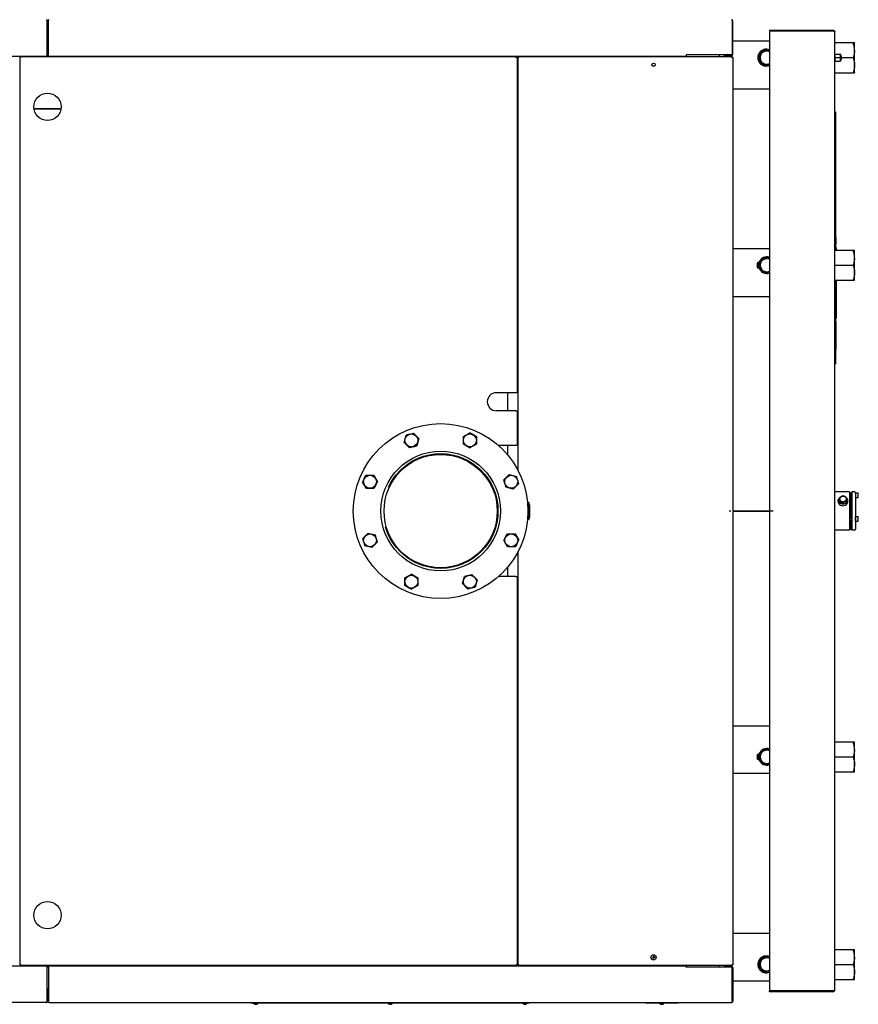
# Model space of a CAD drawing. Extents: x 21 to 409, y 11 to 275.
# Drawn here: x 230 to 291, y 78 to 150 of the extents above; entities that cross this region are included whole.
import ezdxf

# ---------------------------------------------------------------- set-up
doc = ezdxf.new("R2010")
doc.units = 0
doc.linetypes.add('DASHDOT', pattern=[18.5, 12, -3, 0.5, -3])
doc.linetypes.add('DASHED', pattern=[15, 12, -3])
doc.layers.get('0').update_dxf_attribs({"linetype": 'CONTINUOUS'})

msp = doc.modelspace()

# ---------------------------------------------------------------- linework, layer by layer
at = {"color": 7, "ltscale": 0.001732}
for p, q in [((231.619, 150.394), (231.619, 150.324)), ((231.739, 150.324), (231.739, 150.394)), ((281.819, 150.394), (281.819, 150.324)), ((231.619, 78.524), (231.619, 78.455)), ((231.739, 78.455), (231.739, 78.524)), ((281.819, 78.524), (281.819, 78.455))]:
    msp.add_line(p, q, dxfattribs=at)
at = {"color": 7, "ltscale": 0.0625}
for p, q in [((231.619, 150.324), (231.619, 147.824)), ((231.739, 147.824), (231.739, 150.324)), ((281.819, 150.324), (281.819, 147.824)), ((231.619, 81.024), (231.619, 78.524)), ((231.739, 81.024), (231.739, 78.524)), ((281.819, 78.524), (281.819, 81.024))]:
    msp.add_line(p, q, dxfattribs=at)
at = {"color": 7, "ltscale": 0.0195}
for p, q in [((231.659, 149.544), (231.659, 150.324)), ((231.699, 150.324), (231.699, 149.544)), ((231.659, 78.524), (231.659, 79.304)), ((231.699, 78.524), (231.699, 79.304))]:
    msp.add_line(p, q, dxfattribs=at)
at = {"color": 7, "ltscale": 0.0615}
for p, q in [((281.859, 147.864), (281.859, 150.324)), ((281.859, 80.984), (281.859, 78.524))]:
    msp.add_line(p, q, dxfattribs=at)
at = {"color": 7, "ltscale": 0.000999832}
for p, q in [((231.659, 149.544), (231.619, 149.544)), ((231.619, 149.504), (231.659, 149.504)), ((231.619, 149.464), (231.659, 149.464)), ((281.219, 147.784), (281.219, 147.824)), ((229.619, 147.464), (229.659, 147.464)), ((229.699, 147.664), (229.699, 147.704)), ((266.019, 147.704), (266.019, 147.664)), ((266.179, 147.664), (266.179, 147.704)), ((266.619, 147.704), (266.619, 147.744)), ((278.459, 147.744), (278.459, 147.704)), ((281.819, 147.704), (281.819, 147.664)), ((290.299, 115.124), (290.299, 115.164)), ((229.659, 81.384), (229.619, 81.384)), ((231.619, 79.384), (231.659, 79.384)), ((231.619, 79.344), (231.659, 79.344)), ((231.659, 79.304), (231.619, 79.304))]:
    msp.add_line(p, q, dxfattribs=at)
at = {"color": 7, "ltscale": 0.003}
for p, q in [((231.619, 149.424), (231.739, 149.424)), ((231.619, 147.824), (231.739, 147.824)), ((280.859, 147.824), (280.859, 147.704)), ((290.419, 115.759), (290.539, 115.759)), ((290.539, 113.861), (290.419, 113.861)), ((290.539, 113.653), (290.419, 113.653)), ((290.419, 113.084), (290.539, 113.084)), ((231.739, 81.024), (231.619, 81.024)), ((280.859, 81.144), (280.859, 81.024)), ((231.739, 79.424), (231.619, 79.424))]:
    msp.add_line(p, q, dxfattribs=at)
at = {"color": 7, "ltscale": 0.116499}
for p, q in [((289.203, 149.624), (284.543, 149.624)), ((289.203, 149.564), (284.543, 149.564)), ((289.203, 79.284), (284.543, 79.284)), ((289.203, 79.284), (284.543, 79.284)), ((289.203, 79.224), (284.543, 79.224))]:
    msp.add_line(p, q, dxfattribs=at)
at = {"color": 7, "ltscale": 0.0015}
for p, q in [((284.543, 149.624), (284.543, 149.564)), ((284.543, 79.224), (284.543, 79.284))]:
    msp.add_line(p, q, dxfattribs=at)
at = {"color": 7}
for p, q in [((284.543, 149.564), (284.543, 79.284)), ((289.343, 79.364), (289.343, 149.484)), ((181.539, 147.744), (231.619, 147.744)), ((229.659, 81.184), (229.659, 147.664)), ((229.699, 147.704), (266.019, 147.704)), ((231.739, 147.744), (278.459, 147.744)), ((266.059, 147.664), (266.059, 123.084)), ((266.139, 117.371), (266.139, 147.664)), ((281.859, 147.664), (281.859, 81.184)), ((266.139, 81.184), (266.139, 111.473)), ((266.059, 109.624), (266.059, 81.184)), ((231.619, 81.104), (181.539, 81.104)), ((266.019, 81.144), (229.699, 81.144)), ((278.459, 81.104), (231.739, 81.104)), ((231.579, 78.444), (181.579, 78.444)), ((231.779, 78.444), (281.779, 78.444)), ((246.579, 78.444), (266.979, 78.444)), ((246.579, 78.404), (266.979, 78.404))]:
    msp.add_line(p, q, dxfattribs=at)
at = {"color": 7, "ltscale": 0.0035}
for p, q in [((289.343, 149.564), (289.203, 149.564)), ((289.343, 79.284), (289.203, 79.284))]:
    msp.add_line(p, q, dxfattribs=at)
at = {"color": 7, "ltscale": 0.002}
for p, q in [((289.343, 149.564), (289.343, 149.484)), ((231.619, 147.824), (231.619, 147.744)), ((231.739, 147.744), (231.739, 147.824)), ((278.459, 147.824), (278.459, 147.744)), ((289.423, 143.624), (289.343, 143.624)), ((289.423, 125.204), (289.343, 125.204)), ((266.059, 123.084), (265.979, 123.084)), ((265.979, 121.764), (266.059, 121.764)), ((266.059, 119.224), (265.979, 119.224)), ((265.979, 109.624), (266.059, 109.624)), ((231.619, 81.104), (231.619, 81.024)), ((231.739, 81.024), (231.739, 81.104)), ((278.459, 81.104), (278.459, 81.024)), ((289.343, 79.284), (289.343, 79.364))]:
    msp.add_line(p, q, dxfattribs=at)
at = {"color": 7, "ltscale": 0.066586}
for p, q in [((284.522, 148.824), (281.859, 148.824)), ((284.522, 133.624), (281.859, 133.624)), ((281.859, 95.224), (284.522, 95.224)), ((281.859, 80.024), (284.522, 80.024))]:
    msp.add_line(p, q, dxfattribs=at)
at = {"color": 7, "ltscale": 0.033404}
for p, q in [((289.343, 148.724), (290.679, 148.724)), ((289.343, 146.524), (290.679, 146.524)), ((289.343, 133.524), (290.679, 133.524)), ((289.343, 132.424), (290.679, 132.424)), ((289.343, 131.324), (290.679, 131.324)), ((289.343, 97.524), (290.679, 97.524)), ((289.343, 96.424), (290.679, 96.424)), ((289.343, 95.324), (290.679, 95.324)), ((289.343, 82.324), (290.679, 82.324)), ((289.343, 81.224), (290.679, 81.224)), ((289.343, 80.124), (290.679, 80.124))]:
    msp.add_line(p, q, dxfattribs=at)
at = {"color": 7, "ltscale": 0.002457}
for p, q in [((290.679, 148.724), (290.777, 148.724)), ((290.679, 146.524), (290.777, 146.524)), ((290.679, 133.524), (290.777, 133.524)), ((290.679, 131.324), (290.777, 131.324)), ((290.679, 97.524), (290.777, 97.524)), ((290.679, 95.324), (290.777, 95.324)), ((290.679, 82.324), (290.777, 82.324)), ((290.679, 80.124), (290.777, 80.124))]:
    msp.add_line(p, q, dxfattribs=at)
at = {"color": 7, "ltscale": 7.93017e-05}
for p, q in [((290.779, 148.722), (290.777, 148.724)), ((290.779, 133.522), (290.777, 133.524)), ((290.779, 131.327), (290.777, 131.324)), ((290.779, 82.322), (290.777, 82.324))]:
    msp.add_line(p, q, dxfattribs=at)
at = {"color": 7, "ltscale": 0.01428}
for p, q in [((290.779, 148.15), (290.779, 148.722)), ((290.779, 132.95), (290.779, 133.522)), ((290.779, 96.95), (290.779, 97.522)), ((290.779, 81.75), (290.779, 82.322))]:
    msp.add_line(p, q, dxfattribs=at)
at = {"color": 7, "ltscale": 0.084}
for p, q in [((281.819, 147.824), (278.459, 147.824)), ((281.819, 81.024), (278.459, 81.024))]:
    msp.add_line(p, q, dxfattribs=at)
at = {"color": 7, "ltscale": 0.000580597}
for p, q in [((289.367, 147.884), (289.343, 147.884)), ((289.719, 147.884), (289.743, 147.884)), ((289.343, 147.364), (289.367, 147.364)), ((289.743, 147.364), (289.719, 147.364))]:
    msp.add_line(p, q, dxfattribs=at)
at = {"color": 7, "ltscale": 1.87852e-05}
for p, q in [((289.343, 147.884), (289.343, 147.884)), ((289.743, 147.884), (289.743, 147.884))]:
    msp.add_line(p, q, dxfattribs=at)
at = {"color": 7, "ltscale": 0.00882}
for p, q in [((289.367, 147.884), (289.719, 147.884)), ((289.367, 147.624), (289.719, 147.624)), ((289.367, 147.364), (289.719, 147.364))]:
    msp.add_line(p, q, dxfattribs=at)
at = {"color": 7, "ltscale": 0.003378}
msp.add_line((289.743, 147.749), (289.743, 147.884), dxfattribs=at)
at = {"color": 7, "ltscale": 0.040583}
for p, q in [((290.779, 146.527), (290.779, 148.15)), ((290.779, 131.327), (290.779, 132.95)), ((290.779, 95.327), (290.779, 96.95)), ((290.779, 80.127), (290.779, 81.75))]:
    msp.add_line(p, q, dxfattribs=at)
at = {"color": 7, "ltscale": 0.001}
for p, q in [((229.659, 147.664), (229.699, 147.664)), ((266.019, 147.664), (266.059, 147.664)), ((266.059, 147.464), (266.099, 147.464)), ((266.139, 147.664), (266.179, 147.664)), ((281.819, 147.664), (281.859, 147.664)), ((290.539, 115.684), (290.579, 115.684)), ((290.539, 115.484), (290.579, 115.484)), ((289.579, 115.124), (289.579, 115.164)), ((290.539, 113.944), (290.579, 113.944)), ((229.699, 81.184), (229.659, 81.184)), ((229.699, 81.144), (229.699, 81.184)), ((266.019, 81.184), (266.019, 81.144)), ((266.059, 81.184), (266.019, 81.184)), ((266.099, 81.384), (266.059, 81.384)), ((266.179, 81.184), (266.139, 81.184)), ((266.179, 81.144), (266.179, 81.184)), ((266.619, 81.104), (266.619, 81.144)), ((278.459, 81.144), (278.459, 81.104)), ((281.219, 81.064), (281.219, 81.024)), ((281.819, 81.184), (281.819, 81.144)), ((281.859, 81.184), (281.819, 81.184)), ((246.579, 78.444), (246.579, 78.404)), ((266.979, 78.444), (266.979, 78.404)), ((275.459, 78.444), (275.459, 78.404)), ((277.859, 78.444), (277.859, 78.404))]:
    msp.add_line(p, q, dxfattribs=at)
at = {"color": 7, "ltscale": 0.001414}
for p, q in [((229.739, 147.624), (229.699, 147.664)), ((281.779, 147.624), (281.819, 147.664)), ((229.739, 81.224), (229.699, 81.184)), ((265.979, 81.224), (266.019, 81.184)), ((266.219, 81.224), (266.179, 81.184)), ((281.779, 81.224), (281.819, 81.184))]:
    msp.add_line(p, q, dxfattribs=at)
at = {"color": 7, "ltscale": 0.001415}
for p, q in [((265.979, 147.624), (266.019, 147.664)), ((266.219, 147.624), (266.179, 147.664))]:
    msp.add_line(p, q, dxfattribs=at)
at = {"color": 7, "ltscale": 0.000999451}
for p, q in [((266.099, 147.464), (266.139, 147.464)), ((266.139, 81.384), (266.099, 81.384))]:
    msp.add_line(p, q, dxfattribs=at)
at = {"color": 7, "ltscale": 0.391}
for p, q in [((266.179, 147.704), (281.819, 147.704)), ((281.819, 81.144), (266.179, 81.144))]:
    msp.add_line(p, q, dxfattribs=at)
at = {"color": 7, "ltscale": 0.014}
for p, q in [((281.219, 147.784), (281.779, 147.784)), ((281.779, 81.064), (281.219, 81.064))]:
    msp.add_line(p, q, dxfattribs=at)
at = {"color": 7, "linetype": 'DASHDOT', "ltscale": 0.000707245}
msp.add_line((289.341, 147.624), (289.369, 147.624), dxfattribs=at)
at = {"color": 7, "ltscale": 1.8453e-05}
for p, q in [((289.343, 147.365), (289.343, 147.364)), ((289.743, 147.365), (289.743, 147.364))]:
    msp.add_line(p, q, dxfattribs=at)
at = {"color": 7, "linetype": 'DASHDOT', "ltscale": 0.000772858}
msp.add_line((289.748, 147.624), (289.717, 147.624), dxfattribs=at)
at = {"color": 7, "ltscale": 0.009602}
msp.add_line((289.743, 147.365), (289.743, 147.749), dxfattribs=at)
at = {"color": 7, "ltscale": 0.021404}
msp.add_line((289.823, 147.624), (290.679, 147.624), dxfattribs=at)
at = {"color": 7, "linetype": 'DASHDOT', "ltscale": 0.003228}
msp.add_line((290.798, 147.624), (290.668, 147.624), dxfattribs=at)
at = {"color": 7, "ltscale": 7.89716e-05}
msp.add_line((290.779, 146.527), (290.777, 146.524), dxfattribs=at)
at = {"color": 7, "ltscale": 0.067101}
for p, q in [((281.859, 145.344), (284.543, 145.344)), ((281.859, 130.144), (284.543, 130.144)), ((281.859, 114.424), (284.543, 114.424)), ((284.543, 114.424), (281.859, 114.424)), ((281.859, 98.704), (284.543, 98.704)), ((281.859, 83.504), (284.543, 83.504))]:
    msp.add_line(p, q, dxfattribs=at)
at = {"color": 7, "ltscale": 0.049395}
msp.add_line((230.671, 143.869), (232.647, 143.869), dxfattribs=at)
at = {"color": 7, "ltscale": 0.049379}
msp.add_line((232.647, 143.867), (230.671, 143.867), dxfattribs=at)
at = {"color": 7, "ltscale": 0.0025}
for p, q in [((289.423, 143.524), (289.423, 143.624)), ((289.423, 125.204), (289.423, 125.304))]:
    msp.add_line(p, q, dxfattribs=at)
at = {"color": 7, "ltscale": 0.25}
msp.add_line((289.423, 133.524), (289.423, 143.524), dxfattribs=at)
at = {"color": 7, "ltscale": 5.0354e-05}
for p, q in [((289.423, 134.43), (289.425, 134.43)), ((289.423, 133.958), (289.425, 133.958)), ((289.423, 133.722), (289.425, 133.722)), ((289.423, 131.282), (289.425, 131.282)), ((289.423, 130.869), (289.425, 130.869)), ((289.423, 130.338), (289.425, 130.338)), ((289.423, 128.523), (289.425, 128.523)), ((289.423, 128.28), (289.425, 128.28)), ((289.423, 127.69), (289.425, 127.69)), ((289.423, 126.878), (289.425, 126.878)), ((289.423, 126.288), (289.425, 126.288))]:
    msp.add_line(p, q, dxfattribs=at)
at = {"color": 7, "ltscale": 0.011802}
msp.add_line((289.425, 133.958), (289.425, 134.43), dxfattribs=at)
at = {"color": 7, "ltscale": 0.004945}
msp.add_line((289.425, 133.722), (289.425, 133.524), dxfattribs=at)
at = {"color": 7, "ltscale": 0.003657}
for p, q in [((283.78, 132.464), (283.634, 132.464)), ((283.78, 132.384), (283.634, 132.384)), ((283.78, 96.464), (283.634, 96.464)), ((283.78, 96.384), (283.634, 96.384))]:
    msp.add_line(p, q, dxfattribs=at)
at = {"color": 7, "ltscale": 0.000309753}
for p, q in [((283.725, 132.624), (283.738, 132.624)), ((283.725, 132.224), (283.738, 132.224)), ((283.725, 96.624), (283.738, 96.624)), ((283.725, 96.224), (283.738, 96.224))]:
    msp.add_line(p, q, dxfattribs=at)
at = {"color": 7, "linetype": 'DASHDOT', "ltscale": 0.003229}
for p, q in [((290.798, 132.424), (290.668, 132.424)), ((290.798, 96.424), (290.668, 96.424)), ((290.798, 81.224), (290.668, 81.224))]:
    msp.add_line(p, q, dxfattribs=at)
at = {"color": 7, "ltscale": 0.1505}
msp.add_line((289.423, 125.304), (289.423, 131.324), dxfattribs=at)
at = {"color": 7, "ltscale": 0.001062}
msp.add_line((289.425, 131.324), (289.425, 131.282), dxfattribs=at)
at = {"color": 7, "ltscale": 0.010326}
msp.add_line((289.425, 131.282), (289.425, 130.869), dxfattribs=at)
at = {"color": 7, "ltscale": 0.013277}
msp.add_line((289.425, 130.869), (289.425, 130.338), dxfattribs=at)
at = {"color": 7, "ltscale": 0.045267}
msp.add_line((289.425, 130.338), (289.425, 128.527), dxfattribs=at)
at = {"color": 7, "ltscale": 9.4986e-05}
msp.add_line((289.425, 128.527), (289.425, 128.523), dxfattribs=at)
at = {"color": 7, "ltscale": 0.014752}
for p, q in [((289.425, 127.69), (289.425, 128.28)), ((289.425, 126.288), (289.425, 126.878))]:
    msp.add_line(p, q, dxfattribs=at)
at = {"color": 7, "ltscale": 0.020284}
msp.add_line((289.425, 126.878), (289.425, 127.69), dxfattribs=at)
at = {"color": 7, "ltscale": 0.036}
for p, q in [((265.979, 123.084), (264.539, 123.084)), ((265.979, 121.764), (264.539, 121.764))]:
    msp.add_line(p, q, dxfattribs=at)
at = {"color": 7, "ltscale": 0.033}
msp.add_line((265.379, 121.764), (265.379, 123.084), dxfattribs=at)
at = {"color": 7, "ltscale": 0.0635}
msp.add_line((266.059, 121.764), (266.059, 119.224), dxfattribs=at)
at = {"color": 7, "ltscale": 0.013831}
for p, q in [((257.781, 119.453), (257.924, 119.987)), ((258.851, 119.739), (258.708, 119.204)), ((262.122, 119.319), (262.122, 119.872)), ((263.082, 119.872), (263.082, 119.319)), ((258.172, 119.061), (257.781, 119.452)), ((263.082, 119.318), (262.603, 119.042)), ((255.009, 117.045), (255.562, 117.045)), ((255.563, 117.045), (255.839, 116.566)), ((265.098, 116.709), (265.489, 117.1)), ((265.49, 117.1), (266.024, 116.957)), ((255.008, 116.086), (254.731, 116.565)), ((265.776, 116.03), (265.241, 116.173)), ((266.168, 116.421), (265.777, 116.03)), ((255.562, 116.085), (255.009, 116.085)), ((254.75, 112.423), (255.142, 112.814)), ((255.142, 112.814), (255.677, 112.671)), ((265.356, 112.759), (265.909, 112.759)), ((265.91, 112.759), (266.187, 112.28)), ((255.428, 111.744), (254.894, 111.887)), ((255.82, 112.135), (255.429, 111.744)), ((265.355, 111.8), (265.079, 112.279)), ((265.909, 111.799), (265.356, 111.799)), ((257.836, 109.526), (258.316, 109.802)), ((262.067, 109.105), (262.21, 109.64)), ((262.746, 109.783), (263.137, 109.392)), ((257.836, 108.972), (257.836, 109.525)), ((258.796, 109.525), (258.796, 108.972)), ((263.137, 109.391), (262.994, 108.857))]:
    msp.add_line(p, q, dxfattribs=at)
at = {"color": 7, "ltscale": 0.006632}
for p, q in [((258.181, 120.057), (257.925, 119.988)), ((258.451, 119.135), (258.707, 119.204)), ((262.372, 119.175), (262.602, 119.042)), ((266.093, 116.7), (266.025, 116.957)), ((254.864, 116.795), (254.731, 116.566)), ((255.707, 116.335), (255.839, 116.565)), ((265.172, 116.43), (265.241, 116.174)), ((255.746, 112.414), (255.677, 112.671)), ((265.211, 112.509), (265.079, 112.28)), ((254.825, 112.144), (254.893, 111.888)), ((266.054, 112.049), (266.187, 112.279)), ((258.546, 109.67), (258.316, 109.802)), ((262.467, 109.709), (262.211, 109.64)), ((262.737, 108.788), (262.993, 108.856))]:
    msp.add_line(p, q, dxfattribs=at)
at = {"color": 7, "ltscale": 0.007199}
for p, q in [((258.181, 120.057), (258.459, 120.131)), ((258.451, 119.135), (258.173, 119.061)), ((254.864, 116.795), (255.008, 117.045)), ((255.707, 116.335), (255.563, 116.086)), ((265.172, 116.43), (265.098, 116.708)), ((266.093, 116.7), (266.168, 116.422)), ((265.211, 112.509), (265.355, 112.759)), ((254.825, 112.144), (254.75, 112.422)), ((255.746, 112.414), (255.821, 112.136)), ((266.054, 112.049), (265.91, 111.8)), ((262.467, 109.709), (262.745, 109.784)), ((262.737, 108.788), (262.459, 108.713))]:
    msp.add_line(p, q, dxfattribs=at)
at = {"color": 7, "ltscale": 0.01383}
for p, q in [((258.46, 120.131), (258.851, 119.74)), ((262.123, 119.873), (262.602, 120.15)), ((258.796, 108.971), (258.316, 108.694)), ((262.458, 108.713), (262.067, 109.105))]:
    msp.add_line(p, q, dxfattribs=at)
at = {"color": 7, "ltscale": 0.006633}
for p, q in [((262.832, 120.017), (262.603, 120.15)), ((258.086, 108.827), (258.316, 108.694))]:
    msp.add_line(p, q, dxfattribs=at)
at = {"color": 7, "ltscale": 0.007198}
for p, q in [((262.832, 120.017), (263.082, 119.873)), ((262.372, 119.175), (262.123, 119.318)), ((258.546, 109.67), (258.796, 109.526)), ((258.086, 108.827), (257.836, 108.971))]:
    msp.add_line(p, q, dxfattribs=at)
at = {"color": 7, "ltscale": 0.032232}
msp.add_line((265.979, 119.224), (264.69, 119.224), dxfattribs=at)
at = {"color": 7, "ltscale": 0.017726}
msp.add_line((265.379, 118.515), (265.379, 119.224), dxfattribs=at)
at = {"color": 7, "ltscale": 0.0269}
for p, q in [((290.419, 115.824), (289.343, 115.824)), ((290.419, 113.024), (289.343, 113.024))]:
    msp.add_line(p, q, dxfattribs=at)
at = {"color": 7, "ltscale": 0.006149}
for p, q in [((289.693, 115.416), (289.693, 115.17)), ((290.185, 115.17), (290.185, 115.416))]:
    msp.add_line(p, q, dxfattribs=at)
at = {"color": 7, "ltscale": 0.035826}
msp.add_line((290.419, 115.824), (290.419, 114.391), dxfattribs=at)
at = {"color": 7, "ltscale": 0.04745}
msp.add_line((290.539, 113.861), (290.539, 115.759), dxfattribs=at)
at = {"color": 7, "ltscale": 0.000707393}
for p, q in [((290.539, 115.424), (290.559, 115.444)), ((290.539, 113.424), (290.559, 113.404))]:
    msp.add_line(p, q, dxfattribs=at)
at = {"color": 7, "ltscale": 0.003122}
msp.add_line((290.559, 115.319), (290.559, 115.444), dxfattribs=at)
at = {"color": 7, "ltscale": 0.000499725}
for p, q in [((290.559, 115.444), (290.579, 115.444)), ((290.559, 113.404), (290.579, 113.404))]:
    msp.add_line(p, q, dxfattribs=at)
at = {"color": 7, "ltscale": 0.065715}
msp.add_line((290.579, 115.824), (290.579, 113.196), dxfattribs=at)
at = {"color": 7, "ltscale": 0.005}
for p, q in [((290.779, 115.824), (290.579, 115.824)), ((290.779, 113.024), (290.579, 113.024))]:
    msp.add_line(p, q, dxfattribs=at)
at = {"color": 7, "ltscale": 0.0048}
for p, q in [((290.859, 115.754), (291.051, 115.754)), ((290.859, 115.414), (291.051, 115.414)), ((290.859, 114.014), (291.051, 114.014)), ((290.859, 113.674), (291.051, 113.674))]:
    msp.add_line(p, q, dxfattribs=at)
at = {"color": 7, "ltscale": 0.000629616}
msp.add_line((290.859, 115.729), (290.859, 115.754), dxfattribs=at)
at = {"color": 7, "ltscale": 0.06196}
msp.add_line((290.859, 115.744), (290.859, 113.266), dxfattribs=at)
at = {"color": 7, "ltscale": 0.0081}
for p, q in [((291.059, 115.422), (291.059, 115.746)), ((291.059, 113.682), (291.059, 114.006))]:
    msp.add_line(p, q, dxfattribs=at)
at = {"color": 7, "ltscale": 0.002312}
for p, q in [((266.921, 115.046), (266.829, 115.046)), ((266.921, 113.798), (266.829, 113.798))]:
    msp.add_line(p, q, dxfattribs=at)
at = {"color": 7, "ltscale": 0.00174}
for p, q in [((266.921, 114.734), (266.851, 114.734)), ((266.921, 114.11), (266.851, 114.11))]:
    msp.add_line(p, q, dxfattribs=at)
at = {"color": 7, "ltscale": 0.02178}
msp.add_line((266.981, 114.886), (266.981, 114.015), dxfattribs=at)
at = {"color": 7, "ltscale": 0.000250053}
msp.add_line((289.655, 115.184), (289.655, 115.194), dxfattribs=at)
at = {"color": 7, "ltscale": 0.002475}
for p, q in [((289.693, 115.071), (289.693, 115.17)), ((289.939, 114.948), (289.939, 115.047)), ((290.185, 115.071), (290.185, 115.17))]:
    msp.add_line(p, q, dxfattribs=at)
at = {"color": 7, "ltscale": 0.006875}
msp.add_line((289.693, 115.071), (289.939, 114.948), dxfattribs=at)
at = {"color": 7, "ltscale": 0.006874}
msp.add_line((289.939, 114.948), (290.185, 115.071), dxfattribs=at)
at = {"color": 7, "ltscale": 0.000249672}
msp.add_line((290.223, 115.184), (290.223, 115.194), dxfattribs=at)
at = {"color": 7, "ltscale": 0.034378}
msp.add_line((290.559, 113.944), (290.559, 115.319), dxfattribs=at)
at = {"color": 7, "linetype": 'DASHDOT', "ltscale": 0.001801}
msp.add_line((266.915, 114.422), (266.987, 114.422), dxfattribs=at)
at = {"color": 7, "ltscale": 0.00142}
msp.add_line((266.981, 114.015), (266.981, 113.958), dxfattribs=at)
at = {"color": 7, "linetype": 'DASHDOT', "ltscale": 0.080521}
msp.add_line((284.811, 114.424), (281.591, 114.424), dxfattribs=at)
at = {"color": 7, "ltscale": 0.034174}
msp.add_line((290.419, 114.391), (290.419, 113.024), dxfattribs=at)
at = {"color": 7, "ltscale": 0.0085}
for p, q in [((290.859, 113.674), (290.859, 114.014)), ((290.559, 113.404), (290.559, 113.744))]:
    msp.add_line(p, q, dxfattribs=at)
at = {"color": 7, "ltscale": 0.004}
msp.add_line((290.419, 113.744), (290.579, 113.744), dxfattribs=at)
at = {"color": 7, "ltscale": 9.80377e-05}
msp.add_line((290.539, 113.74), (290.539, 113.744), dxfattribs=at)
at = {"color": 7, "ltscale": 0.002183}
msp.add_line((290.539, 113.653), (290.539, 113.74), dxfattribs=at)
at = {"color": 7, "ltscale": 0.014219}
msp.add_line((290.539, 113.084), (290.539, 113.653), dxfattribs=at)
at = {"color": 7, "ltscale": 0.00404}
msp.add_line((290.859, 113.266), (290.859, 113.104), dxfattribs=at)
at = {"color": 7, "ltscale": 0.004285}
msp.add_line((290.579, 113.196), (290.579, 113.024), dxfattribs=at)
at = {"color": 7, "ltscale": 0.017618}
msp.add_line((265.379, 109.624), (265.379, 110.329), dxfattribs=at)
at = {"color": 7, "ltscale": 0.032109}
msp.add_line((265.979, 109.624), (264.695, 109.624), dxfattribs=at)
at = {"color": 7, "ltscale": 7.91366e-05}
for p, q in [((290.779, 97.522), (290.777, 97.524)), ((290.779, 95.327), (290.777, 95.324)), ((290.779, 80.127), (290.777, 80.124))]:
    msp.add_line(p, q, dxfattribs=at)
at = {"color": 7, "ltscale": 0.001566}
for p, q in [((275.969, 81.759), (276.032, 81.759)), ((276.149, 81.73), (276.086, 81.73))]:
    msp.add_line(p, q, dxfattribs=at)
at = {"color": 7, "ltscale": 0.001874}
for p, q in [((275.969, 81.73), (276.044, 81.73)), ((276.044, 81.834), (276.044, 81.759)), ((276.074, 81.834), (276.074, 81.759))]:
    msp.add_line(p, q, dxfattribs=at)
at = {"color": 7, "ltscale": 0.000307465}
for p, q in [((276.032, 81.759), (276.044, 81.759)), ((276.086, 81.73), (276.074, 81.73))]:
    msp.add_line(p, q, dxfattribs=at)
at = {"color": 7, "ltscale": 0.000740051}
for p, q in [((276.034, 81.73), (276.034, 81.759)), ((276.044, 81.77), (276.074, 81.77)), ((276.044, 81.719), (276.074, 81.719)), ((276.084, 81.73), (276.084, 81.759))]:
    msp.add_line(p, q, dxfattribs=at)
at = {"color": 7, "ltscale": 0.001873}
for p, q in [((276.044, 81.655), (276.044, 81.73)), ((276.149, 81.759), (276.074, 81.759)), ((276.074, 81.655), (276.074, 81.73))]:
    msp.add_line(p, q, dxfattribs=at)
at = {"color": 7, "linetype": 'DASHED', "ltscale": 0.005}
msp.add_line((278.459, 81.024), (278.459, 81.224), dxfattribs=at)
at = {"color": 7, "ltscale": 0.005178}
for p, q in [((246.986, 78.404), (246.779, 78.404)), ((246.986, 78.345), (246.779, 78.345)), ((256.846, 78.404), (256.639, 78.404)), ((256.846, 78.345), (256.639, 78.345)), ((266.706, 78.404), (266.499, 78.404)), ((266.706, 78.345), (266.499, 78.345)), ((276.726, 78.404), (276.519, 78.404)), ((276.726, 78.345), (276.519, 78.345))]:
    msp.add_line(p, q, dxfattribs=at)
at = {"color": 7, "ltscale": 0.001473}
for p, q in [((246.779, 78.345), (246.779, 78.404)), ((247.059, 78.345), (247.059, 78.404)), ((256.639, 78.345), (256.639, 78.404)), ((256.919, 78.345), (256.919, 78.404)), ((266.499, 78.345), (266.499, 78.404)), ((266.779, 78.345), (266.779, 78.404)), ((276.519, 78.345), (276.519, 78.404)), ((276.799, 78.345), (276.799, 78.404))]:
    msp.add_line(p, q, dxfattribs=at)
at = {"color": 7, "ltscale": 1.19068e-05}
for p, q in [((246.849, 78.311), (246.848, 78.311)), ((246.989, 78.311), (246.99, 78.311)), ((256.709, 78.311), (256.708, 78.311)), ((256.849, 78.311), (256.85, 78.311)), ((266.569, 78.311), (266.568, 78.311)), ((266.709, 78.311), (266.71, 78.311)), ((276.589, 78.311), (276.588, 78.311)), ((276.729, 78.311), (276.73, 78.311))]:
    msp.add_line(p, q, dxfattribs=at)
at = {"color": 7, "ltscale": 0.000252724}
for p, q in [((246.904, 78.311), (246.904, 78.301)), ((256.764, 78.311), (256.764, 78.301)), ((266.624, 78.311), (266.624, 78.301)), ((276.644, 78.311), (276.644, 78.301))]:
    msp.add_line(p, q, dxfattribs=at)
at = {"color": 7, "linetype": 'DASHDOT', "ltscale": 0.001768}
for p, q in [((246.919, 78.34), (246.919, 78.41)), ((256.779, 78.34), (256.779, 78.41)), ((266.639, 78.34), (266.639, 78.41))]:
    msp.add_line(p, q, dxfattribs=at)
at = {"color": 7, "ltscale": 0.00022583}
for p, q in [((246.934, 78.302), (246.934, 78.311)), ((256.794, 78.302), (256.794, 78.311)), ((266.654, 78.302), (266.654, 78.311)), ((276.674, 78.302), (276.674, 78.311))]:
    msp.add_line(p, q, dxfattribs=at)
at = {"color": 7, "ltscale": 2.68936e-05}
for p, q in [((246.934, 78.301), (246.934, 78.302)), ((256.794, 78.301), (256.794, 78.302)), ((266.654, 78.301), (266.654, 78.302)), ((276.674, 78.301), (276.674, 78.302))]:
    msp.add_line(p, q, dxfattribs=at)
at = {"color": 7, "ltscale": 0.001822}
for p, q in [((247.059, 78.404), (246.986, 78.404)), ((247.059, 78.345), (246.986, 78.345)), ((256.919, 78.404), (256.846, 78.404)), ((256.919, 78.345), (256.846, 78.345)), ((266.779, 78.404), (266.706, 78.404)), ((266.779, 78.345), (266.706, 78.345)), ((276.799, 78.404), (276.726, 78.404)), ((276.799, 78.345), (276.726, 78.345))]:
    msp.add_line(p, q, dxfattribs=at)
at = {"color": 7, "ltscale": 0.03}
for p, q in [((275.459, 78.444), (276.659, 78.444)), ((275.459, 78.404), (276.659, 78.404)), ((276.659, 78.444), (277.859, 78.444)), ((276.659, 78.404), (277.859, 78.404))]:
    msp.add_line(p, q, dxfattribs=at)
at = {"color": 7, "linetype": 'DASHDOT', "ltscale": 0.002968}
msp.add_line((276.659, 78.336), (276.659, 78.454), dxfattribs=at)
at = {"color": 7}
for points in [[(290.777, 148.152), (290.777, 148.215), (290.774, 148.279), (290.768, 148.343), (290.759, 148.409), (290.746, 148.476), (290.734, 148.535), (290.718, 148.595), (290.7, 148.658), (290.679, 148.724)], [(289.343, 147.749), (289.344, 147.776), (289.347, 147.803), (289.352, 147.832), (289.358, 147.857), (289.367, 147.884)], [(289.743, 147.749), (289.742, 147.776), (289.739, 147.803), (289.734, 147.832), (289.728, 147.857), (289.719, 147.884)], [(290.777, 148.152), (290.775, 148.089), (290.77, 148.026), (290.762, 147.961), (290.751, 147.895), (290.737, 147.827), (290.721, 147.762), (290.702, 147.695), (290.679, 147.624)], [(289.343, 147.749), (289.345, 147.724), (289.348, 147.698), (289.353, 147.67), (289.359, 147.648), (289.367, 147.624)], [(289.367, 147.624), (289.358, 147.594), (289.351, 147.567), (289.347, 147.541), (289.344, 147.51), (289.344, 147.479), (289.347, 147.447), (289.351, 147.421), (289.358, 147.394), (289.367, 147.364)], [(289.743, 147.749), (289.741, 147.724), (289.738, 147.698), (289.733, 147.67), (289.727, 147.648), (289.719, 147.624)], [(289.719, 147.624), (289.729, 147.594), (289.735, 147.567), (289.739, 147.541), (289.742, 147.51), (289.742, 147.479), (289.739, 147.447), (289.735, 147.421), (289.728, 147.394), (289.719, 147.364)], [(290.679, 147.624), (290.7, 147.559), (290.718, 147.496), (290.733, 147.436), (290.746, 147.378), (290.759, 147.309), (290.768, 147.242), (290.774, 147.176), (290.777, 147.111), (290.777, 147.046), (290.775, 146.984), (290.769, 146.921), (290.761, 146.857), (290.75, 146.791), (290.736, 146.723), (290.72, 146.66), (290.701, 146.594), (290.679, 146.524)], [(290.777, 132.952), (290.777, 133.015), (290.774, 133.079), (290.768, 133.143), (290.759, 133.209), (290.746, 133.276), (290.734, 133.335), (290.718, 133.395), (290.7, 133.458), (290.679, 133.524)], [(290.777, 132.952), (290.775, 132.889), (290.77, 132.826), (290.762, 132.761), (290.751, 132.695), (290.737, 132.627), (290.721, 132.562), (290.702, 132.495), (290.679, 132.424)], [(290.679, 132.424), (290.7, 132.359), (290.718, 132.296), (290.733, 132.236), (290.746, 132.178), (290.759, 132.109), (290.768, 132.042), (290.774, 131.976), (290.777, 131.911), (290.777, 131.846), (290.775, 131.784), (290.769, 131.721), (290.761, 131.657), (290.75, 131.591), (290.736, 131.523), (290.72, 131.46), (290.701, 131.394), (290.679, 131.324)], [(289.579, 115.164), (289.58, 115.193), (289.584, 115.219), (289.591, 115.246), (289.601, 115.273), (289.613, 115.299), (289.628, 115.324), (289.645, 115.348), (289.664, 115.369), (289.685, 115.389), (289.693, 115.396)], [(289.821, 115.491), (289.795, 115.478), (289.768, 115.463), (289.733, 115.442), (289.693, 115.416)], [(290.185, 115.416), (290.148, 115.441), (290.114, 115.461), (290.081, 115.479), (290.049, 115.495), (290.016, 115.51), (289.98, 115.525), (289.939, 115.539)], [(290.299, 115.164), (290.298, 115.194), (290.293, 115.223), (290.285, 115.252), (290.275, 115.279), (290.265, 115.3), (290.252, 115.322), (290.234, 115.347), (290.215, 115.368), (290.194, 115.388), (290.185, 115.396)], [(289.693, 115.17), (289.731, 115.157), (289.764, 115.144), (289.797, 115.129), (289.829, 115.113), (289.862, 115.095), (289.898, 115.074), (289.939, 115.047)], [(290.057, 115.117), (290.021, 115.098), (289.982, 115.075), (289.939, 115.047)], [(290.777, 96.952), (290.777, 97.015), (290.774, 97.079), (290.768, 97.143), (290.759, 97.209), (290.746, 97.276), (290.734, 97.335), (290.718, 97.395), (290.7, 97.458), (290.679, 97.524)], [(290.777, 96.952), (290.775, 96.889), (290.77, 96.826), (290.762, 96.761), (290.751, 96.695), (290.737, 96.627), (290.721, 96.562), (290.702, 96.495), (290.679, 96.424)], [(290.679, 96.424), (290.7, 96.359), (290.718, 96.296), (290.733, 96.236), (290.746, 96.178), (290.759, 96.109), (290.768, 96.042), (290.774, 95.976), (290.777, 95.911), (290.777, 95.846), (290.775, 95.784), (290.769, 95.721), (290.761, 95.657), (290.75, 95.591), (290.736, 95.523), (290.72, 95.46), (290.701, 95.394), (290.679, 95.324)], [(290.777, 81.752), (290.777, 81.815), (290.774, 81.879), (290.768, 81.943), (290.759, 82.009), (290.746, 82.076), (290.734, 82.135), (290.718, 82.195), (290.7, 82.258), (290.679, 82.324)], [(290.777, 81.752), (290.775, 81.689), (290.77, 81.626), (290.762, 81.561), (290.751, 81.495), (290.737, 81.427), (290.721, 81.362), (290.702, 81.295), (290.679, 81.224)], [(290.679, 81.224), (290.7, 81.159), (290.718, 81.096), (290.733, 81.036), (290.746, 80.978), (290.759, 80.909), (290.768, 80.842), (290.774, 80.776), (290.777, 80.711), (290.777, 80.646), (290.775, 80.584), (290.769, 80.521), (290.761, 80.457), (290.75, 80.391), (290.736, 80.323), (290.72, 80.26), (290.701, 80.194), (290.679, 80.124)]]:
    msp.add_lwpolyline(points, dxfattribs=at)
for centre, radius in [((276.059, 147.104), 0.116), ((231.659, 144.024), 1), ((283.704, 132.544), 0.04), ((283.704, 132.304), 0.04), ((260.459, 114.422), 6.4), ((258.316, 119.596), 0.474), ((262.602, 119.596), 0.474), ((260.459, 114.422), 4.382), ((260.459, 114.422), 4.146), ((255.285, 116.565), 0.474), ((265.633, 116.565), 0.474), ((255.285, 112.279), 0.474), ((265.633, 112.279), 0.474), ((258.316, 109.248), 0.474), ((262.602, 109.248), 0.474), ((283.704, 96.544), 0.04), ((283.704, 96.304), 0.04), ((231.659, 84.824), 1), ((276.059, 81.744), 0.19)]:
    msp.add_circle(centre, radius, dxfattribs=at)
at = {"color": 7, "linetype": 'DASHED'}
msp.add_circle((260.459, 114.423), 4.2, dxfattribs=at)
at = {"color": 7}
for centre, radius, start, end in [((231.579, 150.324), 0.08, 0.00001, 89.99999), ((231.779, 150.324), 0.08, 90, 180.00001), ((281.779, 150.324), 0.08, 0.00001, 89.99999), ((231.659, 149.544), 0.08, 270, 0.00001), ((231.659, 149.544), 0.04, 270, 0.00001), ((289.203, 149.484), 0.14, 360, 90), ((284.522, 148.784), 0.04, 59.04405, 90), ((281.779, 147.864), 0.08, 270, 0.00001), ((284.306, 147.624), 0.613, 67.28663, 292.71336), ((284.339, 147.624), 0.56, 68.63566, 291.36434), ((284.339, 147.624), 0.518, 66.80666, 293.19333), ((284.339, 147.624), 0.48, 64.84849, 295.15152), ((289.362, 147.624), 0.461, 360, 34.25508), ((289.362, 147.624), 0.461, 325.74492, 0), ((284.522, 133.584), 0.04, 59.05188, 90), ((283.738, 132.704), 0.08, 270, 336.17726), ((284.339, 132.424), 0.6, 112.37815, 159.46854), ((284.339, 132.424), 0.56, 68.63618, 291.36382), ((284.372, 132.424), 0.613, 73.78601, 156.17726), ((284.339, 132.424), 0.48, 64.84911, 295.15089), ((284.309, 132.424), 0.676, 168.38453, 176.60774), ((284.309, 132.424), 0.676, 183.39226, 191.61547), ((283.725, 132.544), 0.08, 90, 168.38453), ((283.725, 132.304), 0.08, 191.61547, 270), ((283.738, 132.144), 0.08, 23.82273, 90), ((284.339, 132.424), 0.6, 176.17744, 183.82255), ((284.339, 132.424), 0.6, 200.53143, 247.62217), ((284.372, 132.424), 0.613, 203.82274, 286.214), ((264.539, 122.424), 0.66, 90, 270), ((258.316, 119.596), 0.554, 134.95406, 135.04594), ((258.316, 119.596), 0.554, 74.95407, 75.04594), ((258.316, 119.596), 0.554, 14.95406, 15.04594), ((262.602, 119.596), 0.554, 149.95406, 150.04594), ((262.602, 119.596), 0.554, 89.95406, 90.04594), ((262.602, 119.596), 0.554, 29.95406, 30.04594), ((258.316, 119.596), 0.554, 194.95406, 195.04594), ((258.316, 119.596), 0.554, 254.95408, 255.04593), ((258.316, 119.596), 0.554, 314.95407, 315.04594), ((262.602, 119.596), 0.554, 209.95406, 210.04594), ((262.602, 119.596), 0.554, 269.95407, 270.04593), ((262.602, 119.596), 0.554, 329.95406, 330.04594), ((260.459, 114.422), 6.4, 38.85201, 39.375), ((255.285, 116.565), 0.554, 119.95406, 120.04593), ((255.285, 116.565), 0.554, 59.95406, 60.04593), ((265.633, 116.565), 0.554, 104.95407, 105.04594), ((265.633, 116.565), 0.554, 44.95407, 45.04593), ((255.285, 116.565), 0.554, 179.95407, 180.04593), ((255.285, 116.565), 0.554, 359.95406, 0.04594), ((265.633, 116.565), 0.554, 164.95407, 165.04593), ((265.633, 116.565), 0.554, 224.95407, 225.04594), ((265.633, 116.565), 0.554, 344.95406, 345.04594), ((255.285, 116.565), 0.554, 239.95405, 240.04593), ((255.285, 116.565), 0.554, 299.95407, 300.04595), ((265.633, 116.565), 0.554, 284.95407, 285.04592), ((290.227, 114.661), 0.924, 108.17248, 116.07244), ((290.779, 115.744), 0.08, 360, 90), ((291.051, 115.746), 0.008, 0, 90), ((291.051, 115.422), 0.008, 270, 0.00001), ((265.455, 114.405), 1.6, 17.49499, 23.6171), ((265.497, 114.422), 1.458, 347.63955, 12.36046), ((290.471, 114.299), 0.917, 108.1479, 116.812), ((265.455, 114.439), 1.6, 336.3829, 342.50501), ((291.051, 114.006), 0.008, 0, 90), ((291.051, 113.682), 0.008, 270, 0.00001), ((255.285, 112.279), 0.554, 104.95407, 105.04594), ((255.285, 112.279), 0.554, 44.95407, 45.04593), ((265.633, 112.279), 0.554, 119.95406, 120.04593), ((265.633, 112.279), 0.554, 59.95406, 60.04593), ((290.779, 113.104), 0.08, 270, 0), ((255.285, 112.279), 0.554, 164.95407, 165.04593), ((255.285, 112.279), 0.554, 224.95407, 225.04594), ((255.285, 112.279), 0.554, 344.95406, 345.04594), ((265.633, 112.279), 0.554, 179.95407, 180.04593), ((265.633, 112.279), 0.554, 239.95405, 240.04593), ((265.633, 112.279), 0.554, 299.95407, 300.04595), ((265.633, 112.279), 0.554, 359.95406, 0.04594), ((255.285, 112.279), 0.554, 284.95407, 285.04592), ((258.316, 109.248), 0.554, 89.95406, 90.04594), ((262.602, 109.248), 0.554, 134.95406, 135.04594), ((262.602, 109.248), 0.554, 74.95407, 75.04594), ((258.316, 109.248), 0.554, 149.95406, 150.04594), ((258.316, 109.248), 0.554, 209.95406, 210.04594), ((258.316, 109.248), 0.554, 29.95406, 30.04594), ((258.316, 109.248), 0.554, 329.95406, 330.04594), ((262.602, 109.248), 0.554, 194.95406, 195.04594), ((262.602, 109.248), 0.554, 14.95406, 15.04594), ((258.316, 109.248), 0.554, 269.95407, 270.04593), ((262.602, 109.248), 0.554, 254.95408, 255.04593), ((262.602, 109.248), 0.554, 314.95407, 315.04594), ((283.725, 96.544), 0.08, 90, 168.38453), ((283.738, 96.704), 0.08, 270, 336.17726), ((284.339, 96.424), 0.6, 112.37815, 159.46854), ((284.339, 96.424), 0.56, 68.63618, 291.36382), ((284.372, 96.424), 0.613, 73.78601, 156.17726), ((284.339, 96.424), 0.48, 64.84911, 295.15089), ((284.309, 96.424), 0.676, 168.38453, 176.60774), ((284.309, 96.424), 0.676, 183.39226, 191.61547), ((283.725, 96.304), 0.08, 191.61547, 270), ((283.738, 96.144), 0.08, 23.82273, 90), ((284.339, 96.424), 0.6, 176.17744, 183.82255), ((284.339, 96.424), 0.6, 200.53143, 247.62217), ((284.372, 96.424), 0.613, 203.82274, 286.214), ((284.522, 95.264), 0.04, 270, 300.94813), ((276.55, 81.744), 0.58, 178.53882, 181.46117), ((276.059, 81.254), 0.58, 88.53882, 91.46118), ((276.059, 82.235), 0.58, 268.53882, 271.46118), ((275.569, 81.744), 0.58, 358.53882, 1.46118), ((284.306, 81.224), 0.613, 67.28663, 292.71336), ((284.339, 81.224), 0.56, 68.63566, 291.36434), ((284.339, 81.224), 0.48, 64.84849, 295.15152), ((281.779, 80.984), 0.08, 0, 90), ((231.659, 79.304), 0.08, 0.00001, 89.99999), ((231.659, 79.304), 0.04, 0.00001, 89.99999), ((284.522, 80.064), 0.04, 270, 300.95595), ((289.203, 79.364), 0.14, 270, 360), ((231.579, 78.524), 0.08, 270, 0), ((231.779, 78.524), 0.08, 180.00001, 270), ((246.919, 78.54), 0.24, 234.31467, 252.88203), ((246.919, 78.54), 0.24, 252.91592, 266.45833), ((246.919, 78.54), 0.24, 252.91592, 266.45833), ((246.919, 78.589), 0.278, 266.95047, 273.04953), ((246.919, 78.589), 0.278, 266.95047, 273.04953), ((246.919, 78.54), 0.24, 273.54201, 287.08359), ((246.919, 78.54), 0.24, 273.54201, 287.08359), ((246.919, 78.54), 0.24, 287.11797, 305.68533), ((256.779, 78.54), 0.24, 234.31467, 252.88203), ((256.779, 78.54), 0.24, 252.91592, 266.45833), ((256.779, 78.54), 0.24, 252.91592, 266.45833), ((256.779, 78.589), 0.278, 266.95047, 273.04953), ((256.779, 78.589), 0.278, 266.95047, 273.04953), ((256.779, 78.54), 0.24, 273.54201, 287.08359), ((256.779, 78.54), 0.24, 273.54201, 287.08359), ((256.779, 78.54), 0.24, 287.11797, 305.68533), ((266.639, 78.54), 0.24, 234.31467, 252.88203), ((266.639, 78.54), 0.24, 252.91592, 266.45833), ((266.639, 78.54), 0.24, 252.91592, 266.45833), ((266.639, 78.589), 0.278, 266.95047, 273.04953), ((266.639, 78.589), 0.278, 266.95047, 273.04953), ((266.639, 78.54), 0.24, 273.54201, 287.08359), ((266.639, 78.54), 0.24, 273.54201, 287.08359), ((266.639, 78.54), 0.24, 287.11797, 305.68533), ((276.659, 78.54), 0.24, 234.31467, 252.88203), ((276.659, 78.54), 0.24, 252.91592, 266.45833), ((276.659, 78.54), 0.24, 252.91592, 266.45833), ((276.659, 78.589), 0.278, 266.95047, 273.04953), ((276.659, 78.589), 0.278, 266.95047, 273.04953), ((276.659, 78.54), 0.24, 273.54201, 287.08359), ((276.659, 78.54), 0.24, 273.54201, 287.08359), ((276.659, 78.54), 0.24, 287.11797, 305.68533), ((281.779, 78.524), 0.08, 270, 0)]:
    msp.add_arc(centre, radius, start, end, dxfattribs=at)
for centre, major_axis, ratio, start_param, end_param in [((289.939, 115.304), (0.246, 0), 0.866025, 5.212389, 11.495574), ((265.131, 114.89), (1.824, 0), 0.446525, 6.090406, 6.475969), ((289.939, 115.124), (0.36, 0), 0.866025, 3.141622, 5.212389), ((289.939, 115.194), (0.284, 0), 0.866025, 2.617994, 3.141593), ((289.939, 115.194), (0.284, 0), 0.866025, 3.141593, 6.283185), ((289.939, 115.184), (0.284, 0), 0.866025, 3.141622, 6.283215), ((289.939, 115.124), (0.36, 0), 0.866025, 5.212389, 6.283215), ((289.939, 115.194), (0.284, 0), 0.866025, 0, 0.523599), ((265.264, 113.959), (1.691, -0.006), 0.463613, 6.276777, 6.485164), ((265.298, 113.948), (1.657, 0.008), 0.468191, 6.07855, 6.272605)]:
    msp.add_ellipse(centre, major_axis=major_axis, ratio=ratio, start_param=start_param, end_param=end_param, dxfattribs=at)

doc.saveas('drawing.dxf')
